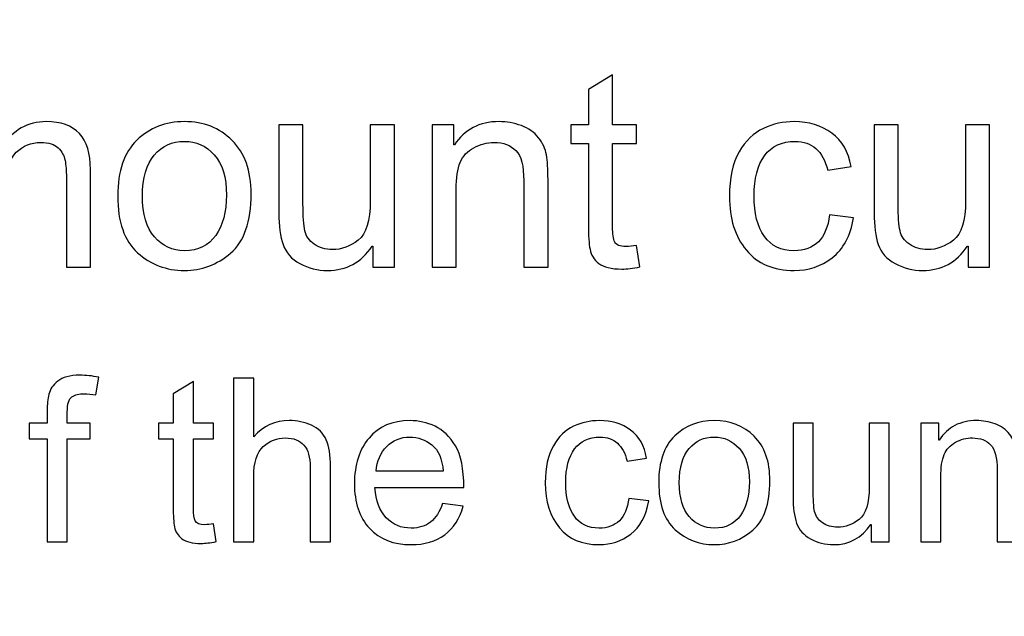
# Model space of a CAD drawing. Units: centimetres. Extents: x 1963 to 4312, y -1587 to -248.
# Drawn here: x 2786 to 2833, y -652 to -624 of the extents above; entities that cross this region are included whole.
import ezdxf

# ---------------------------------------------------------------- set-up
doc = ezdxf.new("R2010")
doc.units = ezdxf.units.CM
doc.header["$MEASUREMENT"] = 0
doc.layers.add('Layer 1', color=7, linetype='Continuous')
doc.dimstyles.get("Standard").update_dxf_attribs({"dimtxt": 17, "dimasz": 0.18, "dimexe": 0.18, "dimexo": 0.0625, "dimgap": 0.09, "dimtad": 0, "dimzin": 0, "dimdsep": 46, "dimtxsty": 'Standard', "dimcen": 0.09, "dimadec": 0, "dimazin": 0, "dimtfac": 1, "dimtofl": 0, "dimtmove": 0, "dimatfit": 3, "dimfxl": 1, "dimtolj": 1, "dimtzin": 0, "dimarcsym": 0})

# ---------------------------------------------------------------- blocks, each defined once
blk = doc.blocks.new('*D7')
at = {"color": 0, "lineweight": 0, "transparency": 16777216}
for p, q in [((2982.391, -563.21), (2982.391, -845.101)), ((2241.095, -592.819), (2241.095, -845.101)), ((2241.275, -839.755), (2521.257, -839.755)), ((2982.211, -839.755), (2679.103, -839.755))]:
    blk.add_line(p, q, dxfattribs=at)
at = {"color": 0, "transparency": 16777216}
for points in [[(2241.275, -839.725), (2241.275, -839.785), (2241.095, -839.755)], [(2982.211, -839.725), (2982.211, -839.785), (2982.391, -839.755)]]:
    blk.add_solid(points, dxfattribs=at)
at = {"layer": 'Defpoints', "color": 0, "transparency": 16777216}
for p in [(2982.391, -561.354), (2241.095, -590.963), (2982.391, -839.755)]:
    blk.add_point(p, dxfattribs=at)
at = {"color": 0, "lineweight": 0, "transparency": 16777216, "insert": (2600.18, -839.755), "char_height": 11, "attachment_point": 5}
blk.add_mtext('\\A1;741.30mm(29.1850")', dxfattribs=at)
blk = doc.blocks.new('*D11')
at = {"color": 0, "lineweight": 0, "transparency": 16777216}
for p, q in [((2806.488, -255.31), (2806.063, -319.003)), ((2806.668, -255.31), (2806.488, -255.31)), ((2797.988, -1530.179), (2797.988, -1524.833)), ((2795.315, -1527.506), (2800.661, -1527.506))]:
    blk.add_line(p, q, dxfattribs=at)
at = {"color": 0, "transparency": 16777216}
blk.add_solid([(2806.033, -319.003), (2806.093, -319.003), (2806.062, -319.183)], dxfattribs=at)
at = {"layer": 'Defpoints', "color": 0, "transparency": 16777216}
for p in [(2806.062, -319.183), (2797.988, -1527.506)]:
    blk.add_point(p, dxfattribs=at)
at = {"color": 0, "lineweight": 0, "transparency": 16777216, "insert": (2910.342, -255.31), "char_height": 11, "attachment_point": 5}
blk.add_mtext('\\A1;2-R1208.35mm(47.5728")', dxfattribs=at)
blk = doc.blocks.new('*D12')
at = {"color": 0, "lineweight": 0, "transparency": 16777216}
for p, q in [((2818.017, -279.901), (2817.286, -325.481)), ((2818.197, -279.901), (2818.017, -279.901)), ((2797.988, -1530.179), (2797.988, -1524.833)), ((2795.315, -1527.506), (2800.661, -1527.506))]:
    blk.add_line(p, q, dxfattribs=at)
at = {"color": 0, "transparency": 16777216}
blk.add_solid([(2817.256, -325.48), (2817.316, -325.481), (2817.283, -325.661)], dxfattribs=at)
at = {"layer": 'Defpoints', "color": 0, "transparency": 16777216}
for p in [(2817.283, -325.661), (2797.988, -1527.506)]:
    blk.add_point(p, dxfattribs=at)
at = {"color": 0, "lineweight": 0, "transparency": 16777216, "insert": (2920.037, -279.901), "char_height": 11, "attachment_point": 5}
blk.add_mtext('\\A1;2-R1202.00mm(47.3228")', dxfattribs=at)
blk = doc.blocks.new('*D13')
at = {"color": 0, "lineweight": 0, "transparency": 16777216}
for p, q in [((2830.008, -298.943), (2829.144, -332.082)), ((2830.188, -298.943), (2830.008, -298.943)), ((2797.988, -1530.179), (2797.988, -1524.833)), ((2795.315, -1527.506), (2800.661, -1527.506))]:
    blk.add_line(p, q, dxfattribs=at)
at = {"color": 0, "transparency": 16777216}
blk.add_solid([(2829.114, -332.081), (2829.174, -332.083), (2829.139, -332.262)], dxfattribs=at)
at = {"layer": 'Defpoints', "color": 0, "transparency": 16777216}
for p in [(2829.139, -332.262), (2797.988, -1527.506)]:
    blk.add_point(p, dxfattribs=at)
at = {"color": 0, "lineweight": 0, "transparency": 16777216, "insert": (2932.028, -298.943), "char_height": 11, "attachment_point": 5}
blk.add_mtext('\\A1;2-R1195.65mm(47.0728")', dxfattribs=at)
blk = doc.blocks.new('*D23')
at = {"color": 0, "lineweight": 0, "transparency": 16777216}
for p, q in [((2988.741, -563.196), (2988.741, -877.109)), ((2234.745, -592.819), (2234.745, -877.109)), ((2234.925, -871.763), (2513.733, -871.763)), ((2988.561, -871.763), (2677.08, -871.763))]:
    blk.add_line(p, q, dxfattribs=at)
at = {"color": 0, "transparency": 16777216}
for points in [[(2234.925, -871.733), (2234.925, -871.793), (2234.745, -871.763)], [(2988.561, -871.733), (2988.561, -871.793), (2988.741, -871.763)]]:
    blk.add_solid(points, dxfattribs=at)
at = {"layer": 'Defpoints', "color": 0, "transparency": 16777216}
for p in [(2988.741, -561.34), (2234.745, -590.963), (2988.741, -871.763)]:
    blk.add_point(p, dxfattribs=at)
at = {"color": 0, "lineweight": 0, "transparency": 16777216, "insert": (2595.406, -871.763), "char_height": 11, "attachment_point": 5}
blk.add_mtext('\\A1;754.00mm(29.6850")', dxfattribs=at)
blk = doc.blocks.new('*D24')
at = {"color": 0, "lineweight": 0, "transparency": 16777216}
for p, q in [((2995.091, -563.182), (2995.091, -901.07)), ((2228.395, -592.819), (2228.395, -901.07)), ((2228.575, -895.724), (2518.84, -895.724)), ((2994.911, -895.724), (2678.52, -895.724))]:
    blk.add_line(p, q, dxfattribs=at)
at = {"color": 0, "transparency": 16777216}
for points in [[(2228.575, -895.694), (2228.575, -895.754), (2228.395, -895.724)], [(2994.911, -895.694), (2994.911, -895.754), (2995.091, -895.724)]]:
    blk.add_solid(points, dxfattribs=at)
at = {"layer": 'Defpoints', "color": 0, "transparency": 16777216}
for p in [(2995.091, -561.326), (2228.395, -590.963), (2995.091, -895.724)]:
    blk.add_point(p, dxfattribs=at)
at = {"color": 0, "lineweight": 0, "transparency": 16777216, "insert": (2598.68, -895.724), "char_height": 11, "attachment_point": 5}
blk.add_mtext('\\A1;766.70mm(30.1850")', dxfattribs=at)
blk = doc.blocks.new('*D25')
at = {"color": 0, "lineweight": 0, "transparency": 16777216}
for p, q in [((2791.691, -325.533), (3233.029, -325.533)), ((3227.683, -325.713), (3227.683, -480.852)), ((3227.683, -797.503), (3227.683, -642.365)), ((2792.5, -797.683), (3233.029, -797.683))]:
    blk.add_line(p, q, dxfattribs=at)
at = {"color": 0, "transparency": 16777216}
for points in [[(3227.653, -325.713), (3227.713, -325.713), (3227.683, -325.533)], [(3227.653, -797.503), (3227.713, -797.503), (3227.683, -797.683)]]:
    blk.add_solid(points, dxfattribs=at)
at = {"layer": 'Defpoints', "color": 0, "transparency": 16777216}
for p in [(2789.835, -325.533), (3227.683, -325.533), (2790.644, -797.683)]:
    blk.add_point(p, dxfattribs=at)
at = {"color": 0, "lineweight": 0, "transparency": 16777216, "insert": (3227.683, -561.608), "char_height": 11, "attachment_point": 5, "rotation": 90}
blk.add_mtext('\\A1;472.15mm(18.5885")', dxfattribs=at)
blk = doc.blocks.new('*D26')
at = {"color": 0, "lineweight": 0, "transparency": 16777216}
for p, q in [((2791.607, -319.184), (3258.371, -319.184)), ((3253.025, -319.364), (3253.025, -479.935)), ((3253.025, -803.853), (3253.025, -643.282)), ((2792.496, -804.033), (3258.371, -804.033))]:
    blk.add_line(p, q, dxfattribs=at)
at = {"color": 0, "transparency": 16777216}
for points in [[(3252.995, -319.364), (3253.055, -319.364), (3253.025, -319.184)], [(3252.995, -803.853), (3253.055, -803.853), (3253.025, -804.033)]]:
    blk.add_solid(points, dxfattribs=at)
at = {"layer": 'Defpoints', "color": 0, "transparency": 16777216}
for p in [(2789.75, -319.184), (3253.025, -319.184), (2790.64, -804.033)]:
    blk.add_point(p, dxfattribs=at)
at = {"color": 0, "lineweight": 0, "transparency": 16777216, "insert": (3253.025, -561.609), "char_height": 11, "attachment_point": 5, "rotation": 90}
blk.add_mtext('\\A1;484.85mm(19.0885")', dxfattribs=at)
blk = doc.blocks.new('*D27')
at = {"color": 0, "lineweight": 0, "transparency": 16777216}
for p, q in [((2791.777, -331.883), (3207.686, -331.883)), ((3202.34, -332.063), (3202.34, -479.935)), ((3202.34, -791.153), (3202.34, -643.281)), ((2792.504, -791.333), (3207.686, -791.333))]:
    blk.add_line(p, q, dxfattribs=at)
at = {"color": 0, "transparency": 16777216}
for points in [[(3202.31, -332.063), (3202.37, -332.063), (3202.34, -331.883)], [(3202.31, -791.153), (3202.37, -791.153), (3202.34, -791.333)]]:
    blk.add_solid(points, dxfattribs=at)
at = {"layer": 'Defpoints', "color": 0, "transparency": 16777216}
for p in [(2789.921, -331.883), (2790.648, -791.333), (3202.34, -791.333)]:
    blk.add_point(p, dxfattribs=at)
at = {"color": 0, "lineweight": 0, "transparency": 16777216, "insert": (3202.34, -561.608), "char_height": 11, "attachment_point": 5, "rotation": 90}
blk.add_mtext('\\A1;459.45mm(18.0885")', dxfattribs=at)

msp = doc.modelspace()

# ---------------------------------------------------------------- linework, layer by layer
at = {"layer": 'Layer 1', "color": 0}
for points, knots in [([(2816.062, -635.498), (2815.722, -635.565), (2815.433, -635.601), (2815.2, -635.601), (2815.2, -635.601), (2814.696, -635.601), (2814.329, -635.511), (2814.1, -635.334), (2814.1, -635.334), (2813.868, -635.157), (2813.728, -634.933), (2813.678, -634.659), (2813.678, -634.659), (2813.626, -634.386), (2813.6, -634.009), (2813.6, -633.522), (2813.6, -633.522), (2813.6, -633.522), (2813.6, -629.614), (2813.6, -629.614), (2813.6, -629.614), (2813.6, -629.614), (2812.763, -629.614), (2812.763, -629.614), (2812.763, -629.614), (2812.763, -629.614), (2812.763, -628.726), (2812.763, -628.726), (2812.763, -628.726), (2812.763, -628.726), (2813.6, -628.726), (2813.6, -628.726), (2813.6, -628.726), (2813.6, -628.726), (2813.6, -627.036), (2813.6, -627.036), (2813.6, -627.036), (2813.6, -627.036), (2814.752, -626.34), (2814.752, -626.34), (2814.752, -626.34), (2814.752, -626.34), (2814.752, -628.726), (2814.752, -628.726), (2814.752, -628.726), (2814.752, -628.726), (2815.903, -628.726), (2815.903, -628.726), (2815.903, -628.726), (2815.903, -628.726), (2815.903, -629.614), (2815.903, -629.614), (2815.903, -629.614), (2815.903, -629.614), (2814.752, -629.614), (2814.752, -629.614), (2814.752, -629.614), (2814.752, -629.614), (2814.752, -633.586), (2814.752, -633.586), (2814.752, -633.586), (2814.752, -633.926), (2814.787, -634.168), (2814.857, -634.312), (2814.857, -634.312), (2814.927, -634.454), (2815.106, -634.526), (2815.392, -634.526), (2815.392, -634.526), (2815.558, -634.526), (2815.728, -634.509), (2815.903, -634.474), (2815.903, -634.474), (2815.903, -634.474), (2816.062, -635.498), (2816.062, -635.498)], [0, 0, 0, 0, 0.05, 0.05, 0.05, 0.05, 0.1, 0.1, 0.1, 0.1, 0.15, 0.15, 0.15, 0.15, 0.2, 0.2, 0.2, 0.2, 0.25, 0.25, 0.25, 0.25, 0.3, 0.3, 0.3, 0.3, 0.35, 0.35, 0.35, 0.35, 0.4, 0.4, 0.4, 0.4, 0.45, 0.45, 0.45, 0.45, 0.5, 0.5, 0.5, 0.5, 0.55, 0.55, 0.55, 0.55, 0.6, 0.6, 0.6, 0.6, 0.65, 0.65, 0.65, 0.65, 0.7, 0.7, 0.7, 0.7, 0.75, 0.75, 0.75, 0.75, 0.8, 0.8, 0.8, 0.8, 0.85, 0.85, 0.85, 0.85, 0.9, 0.9, 0.9, 0.9, 1, 1, 1, 1]), ([(2789.846, -635.511), (2789.846, -635.511), (2788.696, -635.511), (2788.696, -635.511), (2788.696, -635.511), (2788.696, -635.511), (2788.696, -631.225), (2788.696, -631.225), (2788.696, -631.225), (2788.696, -630.911), (2788.674, -630.64), (2788.633, -630.418), (2788.633, -630.418), (2788.589, -630.193), (2788.48, -629.994), (2788.303, -629.822), (2788.303, -629.822), (2788.126, -629.649), (2787.849, -629.562), (2787.473, -629.562), (2787.473, -629.562), (2787.021, -629.562), (2786.633, -629.722), (2786.303, -630.035), (2786.303, -630.035), (2785.976, -630.352), (2785.812, -630.863), (2785.812, -631.571), (2785.812, -631.571), (2785.812, -631.571), (2785.812, -635.511), (2785.812, -635.511), (2785.812, -635.511), (2785.812, -635.511), (2784.659, -635.511), (2784.659, -635.511), (2784.659, -635.511), (2784.659, -635.511), (2784.659, -631.097), (2784.659, -631.097), (2784.659, -631.097), (2784.659, -630.509), (2784.556, -630.106), (2784.349, -629.89), (2784.349, -629.89), (2784.142, -629.671), (2783.849, -629.562), (2783.47, -629.562), (2783.47, -629.562), (2782.976, -629.562), (2782.57, -629.732), (2782.252, -630.075), (2782.252, -630.075), (2781.935, -630.416), (2781.776, -631.053), (2781.776, -631.987), (2781.776, -631.987), (2781.776, -631.987), (2781.776, -635.511), (2781.776, -635.511), (2781.776, -635.511), (2781.776, -635.511), (2780.625, -635.511), (2780.625, -635.511), (2780.625, -635.511), (2780.625, -635.511), (2780.625, -628.726), (2780.625, -628.726), (2780.625, -628.726), (2780.625, -628.726), (2781.66, -628.726), (2781.66, -628.726), (2781.66, -628.726), (2781.66, -628.726), (2781.66, -629.671), (2781.66, -629.671), (2781.66, -629.671), (2781.66, -629.671), (2781.686, -629.671), (2781.686, -629.671), (2781.686, -629.671), (2782.147, -628.938), (2782.823, -628.571), (2783.714, -628.571), (2783.714, -628.571), (2784.212, -628.571), (2784.622, -628.671), (2784.945, -628.87), (2784.945, -628.87), (2785.266, -629.067), (2785.5, -629.365), (2785.646, -629.761), (2785.646, -629.761), (2786.148, -628.968), (2786.845, -628.571), (2787.735, -628.571), (2787.735, -628.571), (2788.441, -628.571), (2788.967, -628.761), (2789.32, -629.141), (2789.32, -629.141), (2789.672, -629.52), (2789.846, -630.09), (2789.846, -630.848), (2789.846, -630.848), (2789.846, -630.848), (2789.846, -635.511), (2789.846, -635.511)], [0, 0, 0, 0, 0.035714, 0.035714, 0.035714, 0.035714, 0.071429, 0.071429, 0.071429, 0.071429, 0.107143, 0.107143, 0.107143, 0.107143, 0.142857, 0.142857, 0.142857, 0.142857, 0.178571, 0.178571, 0.178571, 0.178571, 0.214286, 0.214286, 0.214286, 0.214286, 0.25, 0.25, 0.25, 0.25, 0.285714, 0.285714, 0.285714, 0.285714, 0.321429, 0.321429, 0.321429, 0.321429, 0.357143, 0.357143, 0.357143, 0.357143, 0.392857, 0.392857, 0.392857, 0.392857, 0.428571, 0.428571, 0.428571, 0.428571, 0.464286, 0.464286, 0.464286, 0.464286, 0.5, 0.5, 0.5, 0.5, 0.535714, 0.535714, 0.535714, 0.535714, 0.571429, 0.571429, 0.571429, 0.571429, 0.607143, 0.607143, 0.607143, 0.607143, 0.642857, 0.642857, 0.642857, 0.642857, 0.678571, 0.678571, 0.678571, 0.678571, 0.714286, 0.714286, 0.714286, 0.714286, 0.75, 0.75, 0.75, 0.75, 0.785714, 0.785714, 0.785714, 0.785714, 0.821429, 0.821429, 0.821429, 0.821429, 0.857143, 0.857143, 0.857143, 0.857143, 0.892857, 0.892857, 0.892857, 0.892857, 0.928571, 0.928571, 0.928571, 0.928571, 1, 1, 1, 1]), ([(2794.324, -628.571), (2795.241, -628.571), (2796.001, -628.87), (2796.603, -629.466), (2796.603, -629.466), (2797.208, -630.064), (2797.509, -630.913), (2797.509, -632.011), (2797.509, -632.011), (2797.509, -633.347), (2797.184, -634.291), (2796.531, -634.843), (2796.531, -634.843), (2795.878, -635.395), (2795.143, -635.67), (2794.324, -635.67), (2794.324, -635.67), (2793.466, -635.67), (2792.724, -635.386), (2792.093, -634.821), (2792.093, -634.821), (2791.46, -634.254), (2791.145, -633.354), (2791.145, -632.121), (2791.145, -632.121), (2791.145, -630.927), (2791.451, -630.038), (2792.06, -629.451), (2792.06, -629.451), (2792.669, -628.865), (2793.424, -628.571), (2794.324, -628.571)], [0, 0, 0, 0, 0.111111, 0.111111, 0.111111, 0.111111, 0.222222, 0.222222, 0.222222, 0.222222, 0.333333, 0.333333, 0.333333, 0.333333, 0.444444, 0.444444, 0.444444, 0.444444, 0.555556, 0.555556, 0.555556, 0.555556, 0.666667, 0.666667, 0.666667, 0.666667, 0.777778, 0.777778, 0.777778, 0.777778, 1, 1, 1, 1]), ([(2804.346, -635.511), (2804.346, -635.511), (2803.316, -635.511), (2803.316, -635.511), (2803.316, -635.511), (2803.316, -635.511), (2803.316, -634.513), (2803.316, -634.513), (2803.316, -634.513), (2803.316, -634.513), (2803.285, -634.513), (2803.285, -634.513), (2803.285, -634.513), (2802.764, -635.284), (2802.054, -635.67), (2801.154, -635.67), (2801.154, -635.67), (2800.681, -635.67), (2800.244, -635.561), (2799.84, -635.341), (2799.84, -635.341), (2799.437, -635.122), (2799.168, -634.819), (2799.035, -634.433), (2799.035, -634.433), (2798.9, -634.048), (2798.834, -633.548), (2798.834, -632.933), (2798.834, -632.933), (2798.834, -632.933), (2798.834, -628.726), (2798.834, -628.726), (2798.834, -628.726), (2798.834, -628.726), (2799.984, -628.726), (2799.984, -628.726), (2799.984, -628.726), (2799.984, -628.726), (2799.984, -632.485), (2799.984, -632.485), (2799.984, -632.485), (2799.984, -633.088), (2800.013, -633.518), (2800.07, -633.778), (2800.07, -633.778), (2800.128, -634.037), (2800.279, -634.251), (2800.521, -634.42), (2800.521, -634.42), (2800.764, -634.59), (2801.054, -634.673), (2801.39, -634.673), (2801.39, -634.673), (2801.827, -634.673), (2802.235, -634.522), (2802.619, -634.223), (2802.619, -634.223), (2803.004, -633.922), (2803.196, -633.297), (2803.196, -632.352), (2803.196, -632.352), (2803.196, -632.352), (2803.196, -628.726), (2803.196, -628.726), (2803.196, -628.726), (2803.196, -628.726), (2804.346, -628.726), (2804.346, -628.726), (2804.346, -628.726), (2804.346, -628.726), (2804.346, -635.511), (2804.346, -635.511)], [0, 0, 0, 0, 0.052632, 0.052632, 0.052632, 0.052632, 0.105263, 0.105263, 0.105263, 0.105263, 0.157895, 0.157895, 0.157895, 0.157895, 0.210526, 0.210526, 0.210526, 0.210526, 0.263158, 0.263158, 0.263158, 0.263158, 0.315789, 0.315789, 0.315789, 0.315789, 0.368421, 0.368421, 0.368421, 0.368421, 0.421053, 0.421053, 0.421053, 0.421053, 0.473684, 0.473684, 0.473684, 0.473684, 0.526316, 0.526316, 0.526316, 0.526316, 0.578947, 0.578947, 0.578947, 0.578947, 0.631579, 0.631579, 0.631579, 0.631579, 0.684211, 0.684211, 0.684211, 0.684211, 0.736842, 0.736842, 0.736842, 0.736842, 0.789474, 0.789474, 0.789474, 0.789474, 0.842105, 0.842105, 0.842105, 0.842105, 0.894737, 0.894737, 0.894737, 0.894737, 1, 1, 1, 1]), ([(2811.674, -635.511), (2811.674, -635.511), (2810.517, -635.511), (2810.517, -635.511), (2810.517, -635.511), (2810.517, -635.511), (2810.517, -631.385), (2810.517, -631.385), (2810.517, -631.385), (2810.517, -630.69), (2810.393, -630.212), (2810.144, -629.953), (2810.144, -629.953), (2809.895, -629.693), (2809.548, -629.562), (2809.105, -629.562), (2809.105, -629.562), (2808.762, -629.562), (2808.441, -629.645), (2808.136, -629.813), (2808.136, -629.813), (2807.83, -629.979), (2807.614, -630.212), (2807.485, -630.516), (2807.485, -630.516), (2807.359, -630.819), (2807.295, -631.247), (2807.295, -631.802), (2807.295, -631.802), (2807.295, -631.802), (2807.295, -635.511), (2807.295, -635.511), (2807.295, -635.511), (2807.295, -635.511), (2806.142, -635.511), (2806.142, -635.511), (2806.142, -635.511), (2806.142, -635.511), (2806.142, -628.726), (2806.142, -628.726), (2806.142, -628.726), (2806.142, -628.726), (2807.179, -628.726), (2807.179, -628.726), (2807.179, -628.726), (2807.179, -628.726), (2807.179, -629.684), (2807.179, -629.684), (2807.179, -629.684), (2807.179, -629.684), (2807.206, -629.684), (2807.206, -629.684), (2807.206, -629.684), (2807.448, -629.313), (2807.747, -629.036), (2808.103, -628.85), (2808.103, -628.85), (2808.459, -628.665), (2808.872, -628.571), (2809.341, -628.571), (2809.341, -628.571), (2809.699, -628.571), (2810.053, -628.636), (2810.402, -628.763), (2810.402, -628.763), (2810.753, -628.892), (2811.026, -629.084), (2811.225, -629.339), (2811.225, -629.339), (2811.424, -629.595), (2811.548, -629.867), (2811.598, -630.158), (2811.598, -630.158), (2811.65, -630.448), (2811.674, -630.839), (2811.674, -631.335), (2811.674, -631.335), (2811.674, -631.335), (2811.674, -635.511), (2811.674, -635.511)], [0, 0, 0, 0, 0.047619, 0.047619, 0.047619, 0.047619, 0.095238, 0.095238, 0.095238, 0.095238, 0.142857, 0.142857, 0.142857, 0.142857, 0.190476, 0.190476, 0.190476, 0.190476, 0.238095, 0.238095, 0.238095, 0.238095, 0.285714, 0.285714, 0.285714, 0.285714, 0.333333, 0.333333, 0.333333, 0.333333, 0.380952, 0.380952, 0.380952, 0.380952, 0.428571, 0.428571, 0.428571, 0.428571, 0.47619, 0.47619, 0.47619, 0.47619, 0.52381, 0.52381, 0.52381, 0.52381, 0.571429, 0.571429, 0.571429, 0.571429, 0.619048, 0.619048, 0.619048, 0.619048, 0.666667, 0.666667, 0.666667, 0.666667, 0.714286, 0.714286, 0.714286, 0.714286, 0.761905, 0.761905, 0.761905, 0.761905, 0.809524, 0.809524, 0.809524, 0.809524, 0.857143, 0.857143, 0.857143, 0.857143, 0.904762, 0.904762, 0.904762, 0.904762, 1, 1, 1, 1]), ([(2826.251, -633.164), (2826.102, -634.028), (2825.762, -634.664), (2825.229, -635.065), (2825.229, -635.065), (2824.694, -635.469), (2824.092, -635.67), (2823.417, -635.67), (2823.417, -635.67), (2822.433, -635.67), (2821.673, -635.347), (2821.136, -634.701), (2821.136, -634.701), (2820.597, -634.055), (2820.328, -633.199), (2820.328, -632.134), (2820.328, -632.134), (2820.328, -631.252), (2820.483, -630.544), (2820.793, -630.014), (2820.793, -630.014), (2821.101, -629.483), (2821.49, -629.11), (2821.955, -628.894), (2821.955, -628.894), (2822.417, -628.68), (2822.906, -628.571), (2823.417, -628.571), (2823.417, -628.571), (2824.118, -628.571), (2824.716, -628.752), (2825.212, -629.114), (2825.212, -629.114), (2825.71, -629.477), (2826.015, -630.009), (2826.131, -630.714), (2826.131, -630.714), (2826.131, -630.714), (2825.018, -630.887), (2825.018, -630.887), (2825.018, -630.887), (2824.902, -630.431), (2824.716, -630.088), (2824.459, -629.856), (2824.459, -629.856), (2824.199, -629.627), (2823.869, -629.512), (2823.47, -629.512), (2823.47, -629.512), (2822.826, -629.512), (2822.337, -629.739), (2822.005, -630.195), (2822.005, -630.195), (2821.673, -630.651), (2821.505, -631.289), (2821.505, -632.108), (2821.505, -632.108), (2821.505, -632.944), (2821.669, -633.59), (2821.996, -634.044), (2821.996, -634.044), (2822.322, -634.498), (2822.791, -634.725), (2823.406, -634.725), (2823.406, -634.725), (2823.9, -634.725), (2824.289, -634.583), (2824.572, -634.299), (2824.572, -634.299), (2824.856, -634.015), (2825.035, -633.59), (2825.107, -633.022), (2825.107, -633.022), (2825.107, -633.022), (2826.251, -633.164), (2826.251, -633.164)], [0, 0, 0, 0, 0.05, 0.05, 0.05, 0.05, 0.1, 0.1, 0.1, 0.1, 0.15, 0.15, 0.15, 0.15, 0.2, 0.2, 0.2, 0.2, 0.25, 0.25, 0.25, 0.25, 0.3, 0.3, 0.3, 0.3, 0.35, 0.35, 0.35, 0.35, 0.4, 0.4, 0.4, 0.4, 0.45, 0.45, 0.45, 0.45, 0.5, 0.5, 0.5, 0.5, 0.55, 0.55, 0.55, 0.55, 0.6, 0.6, 0.6, 0.6, 0.65, 0.65, 0.65, 0.65, 0.7, 0.7, 0.7, 0.7, 0.75, 0.75, 0.75, 0.75, 0.8, 0.8, 0.8, 0.8, 0.85, 0.85, 0.85, 0.85, 0.9, 0.9, 0.9, 0.9, 1, 1, 1, 1]), ([(2832.743, -635.511), (2832.743, -635.511), (2831.713, -635.511), (2831.713, -635.511), (2831.713, -635.511), (2831.713, -635.511), (2831.713, -634.513), (2831.713, -634.513), (2831.713, -634.513), (2831.713, -634.513), (2831.683, -634.513), (2831.683, -634.513), (2831.683, -634.513), (2831.161, -635.284), (2830.451, -635.67), (2829.552, -635.67), (2829.552, -635.67), (2829.078, -635.67), (2828.642, -635.561), (2828.238, -635.341), (2828.238, -635.341), (2827.834, -635.122), (2827.565, -634.819), (2827.432, -634.433), (2827.432, -634.433), (2827.297, -634.048), (2827.231, -633.548), (2827.231, -632.933), (2827.231, -632.933), (2827.231, -632.933), (2827.231, -628.726), (2827.231, -628.726), (2827.231, -628.726), (2827.231, -628.726), (2828.382, -628.726), (2828.382, -628.726), (2828.382, -628.726), (2828.382, -628.726), (2828.382, -632.485), (2828.382, -632.485), (2828.382, -632.485), (2828.382, -633.088), (2828.41, -633.518), (2828.467, -633.778), (2828.467, -633.778), (2828.526, -634.037), (2828.677, -634.251), (2828.919, -634.42), (2828.919, -634.42), (2829.161, -634.59), (2829.451, -634.673), (2829.787, -634.673), (2829.787, -634.673), (2830.224, -634.673), (2830.632, -634.522), (2831.017, -634.223), (2831.017, -634.223), (2831.401, -633.922), (2831.593, -633.297), (2831.593, -632.352), (2831.593, -632.352), (2831.593, -632.352), (2831.593, -628.726), (2831.593, -628.726), (2831.593, -628.726), (2831.593, -628.726), (2832.743, -628.726), (2832.743, -628.726), (2832.743, -628.726), (2832.743, -628.726), (2832.743, -635.511), (2832.743, -635.511)], [0, 0, 0, 0, 0.052632, 0.052632, 0.052632, 0.052632, 0.105263, 0.105263, 0.105263, 0.105263, 0.157895, 0.157895, 0.157895, 0.157895, 0.210526, 0.210526, 0.210526, 0.210526, 0.263158, 0.263158, 0.263158, 0.263158, 0.315789, 0.315789, 0.315789, 0.315789, 0.368421, 0.368421, 0.368421, 0.368421, 0.421053, 0.421053, 0.421053, 0.421053, 0.473684, 0.473684, 0.473684, 0.473684, 0.526316, 0.526316, 0.526316, 0.526316, 0.578947, 0.578947, 0.578947, 0.578947, 0.631579, 0.631579, 0.631579, 0.631579, 0.684211, 0.684211, 0.684211, 0.684211, 0.736842, 0.736842, 0.736842, 0.736842, 0.789474, 0.789474, 0.789474, 0.789474, 0.842105, 0.842105, 0.842105, 0.842105, 0.894737, 0.894737, 0.894737, 0.894737, 1, 1, 1, 1]), ([(2794.324, -634.725), (2794.981, -634.725), (2795.479, -634.48), (2795.822, -633.996), (2795.822, -633.996), (2796.162, -633.509), (2796.332, -632.869), (2796.332, -632.077), (2796.332, -632.077), (2796.332, -631.227), (2796.14, -630.588), (2795.754, -630.158), (2795.754, -630.158), (2795.367, -629.728), (2794.891, -629.512), (2794.324, -629.512), (2794.324, -629.512), (2793.739, -629.512), (2793.26, -629.73), (2792.885, -630.167), (2792.885, -630.167), (2792.51, -630.603), (2792.322, -631.256), (2792.322, -632.121), (2792.322, -632.121), (2792.322, -632.983), (2792.512, -633.631), (2792.894, -634.068), (2792.894, -634.068), (2793.276, -634.507), (2793.752, -634.725), (2794.324, -634.725)], [0, 0, 0, 0, 0.111111, 0.111111, 0.111111, 0.111111, 0.222222, 0.222222, 0.222222, 0.222222, 0.333333, 0.333333, 0.333333, 0.333333, 0.444444, 0.444444, 0.444444, 0.444444, 0.555556, 0.555556, 0.555556, 0.555556, 0.666667, 0.666667, 0.666667, 0.666667, 0.777778, 0.777778, 0.777778, 0.777778, 1, 1, 1, 1]), ([(2790.237, -640.759), (2790.237, -640.759), (2790.094, -641.6), (2790.094, -641.6), (2790.094, -641.6), (2789.903, -641.565), (2789.714, -641.547), (2789.53, -641.547), (2789.53, -641.547), (2789.299, -641.547), (2789.11, -641.596), (2788.962, -641.694), (2788.962, -641.694), (2788.815, -641.791), (2788.74, -642.034), (2788.74, -642.422), (2788.74, -642.422), (2788.74, -642.422), (2788.74, -642.955), (2788.74, -642.955), (2788.74, -642.955), (2788.74, -642.955), (2789.834, -642.955), (2789.834, -642.955), (2789.834, -642.955), (2789.834, -642.955), (2789.834, -643.695), (2789.834, -643.695), (2789.834, -643.695), (2789.834, -643.695), (2788.74, -643.695), (2788.74, -643.695), (2788.74, -643.695), (2788.74, -643.695), (2788.74, -648.609), (2788.74, -648.609), (2788.74, -648.609), (2788.74, -648.609), (2787.782, -648.609), (2787.782, -648.609), (2787.782, -648.609), (2787.782, -648.609), (2787.782, -643.695), (2787.782, -643.695), (2787.782, -643.695), (2787.782, -643.695), (2786.928, -643.695), (2786.928, -643.695), (2786.928, -643.695), (2786.928, -643.695), (2786.928, -642.955), (2786.928, -642.955), (2786.928, -642.955), (2786.928, -642.955), (2787.782, -642.955), (2787.782, -642.955), (2787.782, -642.955), (2787.782, -642.955), (2787.782, -642.342), (2787.782, -642.342), (2787.782, -642.342), (2787.782, -642.056), (2787.807, -641.8), (2787.862, -641.569), (2787.862, -641.569), (2787.915, -641.338), (2788.057, -641.129), (2788.286, -640.943), (2788.286, -640.943), (2788.513, -640.756), (2788.866, -640.663), (2789.343, -640.663), (2789.343, -640.663), (2789.627, -640.663), (2789.925, -640.694), (2790.237, -640.759)], [0, 0, 0, 0, 0.05, 0.05, 0.05, 0.05, 0.1, 0.1, 0.1, 0.1, 0.15, 0.15, 0.15, 0.15, 0.2, 0.2, 0.2, 0.2, 0.25, 0.25, 0.25, 0.25, 0.3, 0.3, 0.3, 0.3, 0.35, 0.35, 0.35, 0.35, 0.4, 0.4, 0.4, 0.4, 0.45, 0.45, 0.45, 0.45, 0.5, 0.5, 0.5, 0.5, 0.55, 0.55, 0.55, 0.55, 0.6, 0.6, 0.6, 0.6, 0.65, 0.65, 0.65, 0.65, 0.7, 0.7, 0.7, 0.7, 0.75, 0.75, 0.75, 0.75, 0.8, 0.8, 0.8, 0.8, 0.85, 0.85, 0.85, 0.85, 0.9, 0.9, 0.9, 0.9, 1, 1, 1, 1]), ([(2795.844, -648.598), (2795.561, -648.655), (2795.321, -648.684), (2795.126, -648.684), (2795.126, -648.684), (2794.706, -648.684), (2794.4, -648.609), (2794.209, -648.462), (2794.209, -648.462), (2794.017, -648.314), (2793.9, -648.127), (2793.858, -647.9), (2793.858, -647.9), (2793.814, -647.672), (2793.793, -647.358), (2793.793, -646.952), (2793.793, -646.952), (2793.793, -646.952), (2793.793, -643.695), (2793.793, -643.695), (2793.793, -643.695), (2793.793, -643.695), (2793.096, -643.695), (2793.096, -643.695), (2793.096, -643.695), (2793.096, -643.695), (2793.096, -642.955), (2793.096, -642.955), (2793.096, -642.955), (2793.096, -642.955), (2793.793, -642.955), (2793.793, -642.955), (2793.793, -642.955), (2793.793, -642.955), (2793.793, -641.547), (2793.793, -641.547), (2793.793, -641.547), (2793.793, -641.547), (2794.753, -640.967), (2794.753, -640.967), (2794.753, -640.967), (2794.753, -640.967), (2794.753, -642.955), (2794.753, -642.955), (2794.753, -642.955), (2794.753, -642.955), (2795.712, -642.955), (2795.712, -642.955), (2795.712, -642.955), (2795.712, -642.955), (2795.712, -643.695), (2795.712, -643.695), (2795.712, -643.695), (2795.712, -643.695), (2794.753, -643.695), (2794.753, -643.695), (2794.753, -643.695), (2794.753, -643.695), (2794.753, -647.004), (2794.753, -647.004), (2794.753, -647.004), (2794.753, -647.288), (2794.782, -647.49), (2794.841, -647.61), (2794.841, -647.61), (2794.899, -647.729), (2795.048, -647.789), (2795.286, -647.789), (2795.286, -647.789), (2795.425, -647.789), (2795.567, -647.774), (2795.712, -647.745), (2795.712, -647.745), (2795.712, -647.745), (2795.844, -648.598), (2795.844, -648.598)], [0, 0, 0, 0, 0.05, 0.05, 0.05, 0.05, 0.1, 0.1, 0.1, 0.1, 0.15, 0.15, 0.15, 0.15, 0.2, 0.2, 0.2, 0.2, 0.25, 0.25, 0.25, 0.25, 0.3, 0.3, 0.3, 0.3, 0.35, 0.35, 0.35, 0.35, 0.4, 0.4, 0.4, 0.4, 0.45, 0.45, 0.45, 0.45, 0.5, 0.5, 0.5, 0.5, 0.55, 0.55, 0.55, 0.55, 0.6, 0.6, 0.6, 0.6, 0.65, 0.65, 0.65, 0.65, 0.7, 0.7, 0.7, 0.7, 0.75, 0.75, 0.75, 0.75, 0.8, 0.8, 0.8, 0.8, 0.85, 0.85, 0.85, 0.85, 0.9, 0.9, 0.9, 0.9, 1, 1, 1, 1]), ([(2801.292, -648.609), (2801.292, -648.609), (2800.328, -648.609), (2800.328, -648.609), (2800.328, -648.609), (2800.328, -648.609), (2800.328, -645.038), (2800.328, -645.038), (2800.328, -645.038), (2800.328, -644.576), (2800.228, -644.231), (2800.029, -643.999), (2800.029, -643.999), (2799.831, -643.768), (2799.534, -643.652), (2799.14, -643.652), (2799.14, -643.652), (2798.748, -643.652), (2798.399, -643.788), (2798.092, -644.059), (2798.092, -644.059), (2797.784, -644.332), (2797.632, -644.818), (2797.632, -645.518), (2797.632, -645.518), (2797.632, -645.518), (2797.632, -648.609), (2797.632, -648.609), (2797.632, -648.609), (2797.632, -648.609), (2796.671, -648.609), (2796.671, -648.609), (2796.671, -648.609), (2796.671, -648.609), (2796.671, -640.796), (2796.671, -640.796), (2796.671, -640.796), (2796.671, -640.796), (2797.632, -640.796), (2797.632, -640.796), (2797.632, -640.796), (2797.632, -640.796), (2797.632, -643.599), (2797.632, -643.599), (2797.632, -643.599), (2798.086, -643.084), (2798.654, -642.826), (2799.336, -642.826), (2799.336, -642.826), (2799.701, -642.826), (2800.053, -642.901), (2800.386, -643.05), (2800.386, -643.05), (2800.72, -643.199), (2800.955, -643.428), (2801.09, -643.737), (2801.09, -643.737), (2801.224, -644.047), (2801.292, -644.476), (2801.292, -645.027), (2801.292, -645.027), (2801.292, -645.027), (2801.292, -648.609), (2801.292, -648.609)], [0, 0, 0, 0, 0.058824, 0.058824, 0.058824, 0.058824, 0.117647, 0.117647, 0.117647, 0.117647, 0.176471, 0.176471, 0.176471, 0.176471, 0.235294, 0.235294, 0.235294, 0.235294, 0.294118, 0.294118, 0.294118, 0.294118, 0.352941, 0.352941, 0.352941, 0.352941, 0.411765, 0.411765, 0.411765, 0.411765, 0.470588, 0.470588, 0.470588, 0.470588, 0.529412, 0.529412, 0.529412, 0.529412, 0.588235, 0.588235, 0.588235, 0.588235, 0.647059, 0.647059, 0.647059, 0.647059, 0.705882, 0.705882, 0.705882, 0.705882, 0.764706, 0.764706, 0.764706, 0.764706, 0.823529, 0.823529, 0.823529, 0.823529, 0.882353, 0.882353, 0.882353, 0.882353, 1, 1, 1, 1]), ([(2807.657, -646.024), (2807.657, -646.024), (2803.418, -646.024), (2803.418, -646.024), (2803.418, -646.024), (2803.458, -646.65), (2803.636, -647.128), (2803.955, -647.458), (2803.955, -647.458), (2804.273, -647.789), (2804.67, -647.954), (2805.146, -647.954), (2805.146, -647.954), (2805.512, -647.954), (2805.819, -647.856), (2806.068, -647.663), (2806.068, -647.663), (2806.316, -647.471), (2806.507, -647.177), (2806.638, -646.786), (2806.638, -646.786), (2806.638, -646.786), (2807.624, -646.908), (2807.624, -646.908), (2807.624, -646.908), (2807.464, -647.499), (2807.171, -647.953), (2806.746, -648.267), (2806.746, -648.267), (2806.318, -648.584), (2805.785, -648.742), (2805.146, -648.742), (2805.146, -648.742), (2804.297, -648.742), (2803.633, -648.482), (2803.154, -647.961), (2803.154, -647.961), (2802.678, -647.441), (2802.438, -646.73), (2802.438, -645.828), (2802.438, -645.828), (2802.438, -644.935), (2802.671, -644.212), (2803.134, -643.657), (2803.134, -643.657), (2803.598, -643.105), (2804.249, -642.826), (2805.092, -642.826), (2805.092, -642.826), (2805.505, -642.826), (2805.901, -642.917), (2806.283, -643.099), (2806.283, -643.099), (2806.665, -643.279), (2806.989, -643.588), (2807.257, -644.023), (2807.257, -644.023), (2807.522, -644.458), (2807.657, -645.125), (2807.657, -646.024)], [0, 0, 0, 0, 0.0625, 0.0625, 0.0625, 0.0625, 0.125, 0.125, 0.125, 0.125, 0.1875, 0.1875, 0.1875, 0.1875, 0.25, 0.25, 0.25, 0.25, 0.3125, 0.3125, 0.3125, 0.3125, 0.375, 0.375, 0.375, 0.375, 0.4375, 0.4375, 0.4375, 0.4375, 0.5, 0.5, 0.5, 0.5, 0.5625, 0.5625, 0.5625, 0.5625, 0.625, 0.625, 0.625, 0.625, 0.6875, 0.6875, 0.6875, 0.6875, 0.75, 0.75, 0.75, 0.75, 0.8125, 0.8125, 0.8125, 0.8125, 0.875, 0.875, 0.875, 0.875, 1, 1, 1, 1]), ([(2816.476, -646.654), (2816.353, -647.374), (2816.069, -647.903), (2815.625, -648.238), (2815.625, -648.238), (2815.179, -648.574), (2814.677, -648.742), (2814.115, -648.742), (2814.115, -648.742), (2813.294, -648.742), (2812.662, -648.473), (2812.214, -647.934), (2812.214, -647.934), (2811.765, -647.396), (2811.541, -646.683), (2811.541, -645.795), (2811.541, -645.795), (2811.541, -645.06), (2811.67, -644.471), (2811.928, -644.028), (2811.928, -644.028), (2812.185, -643.587), (2812.509, -643.275), (2812.896, -643.095), (2812.896, -643.095), (2813.282, -642.917), (2813.689, -642.826), (2814.115, -642.826), (2814.115, -642.826), (2814.699, -642.826), (2815.197, -642.977), (2815.61, -643.279), (2815.61, -643.279), (2816.025, -643.581), (2816.28, -644.025), (2816.376, -644.612), (2816.376, -644.612), (2816.376, -644.612), (2815.449, -644.756), (2815.449, -644.756), (2815.449, -644.756), (2815.352, -644.376), (2815.197, -644.09), (2814.983, -643.898), (2814.983, -643.898), (2814.766, -643.706), (2814.492, -643.61), (2814.159, -643.61), (2814.159, -643.61), (2813.622, -643.61), (2813.214, -643.799), (2812.938, -644.179), (2812.938, -644.179), (2812.662, -644.56), (2812.521, -645.091), (2812.521, -645.773), (2812.521, -645.773), (2812.521, -646.47), (2812.658, -647.008), (2812.93, -647.387), (2812.93, -647.387), (2813.202, -647.765), (2813.593, -647.954), (2814.106, -647.954), (2814.106, -647.954), (2814.517, -647.954), (2814.841, -647.836), (2815.078, -647.6), (2815.078, -647.6), (2815.314, -647.363), (2815.463, -647.008), (2815.523, -646.536), (2815.523, -646.536), (2815.523, -646.536), (2816.476, -646.654), (2816.476, -646.654)], [0, 0, 0, 0, 0.05, 0.05, 0.05, 0.05, 0.1, 0.1, 0.1, 0.1, 0.15, 0.15, 0.15, 0.15, 0.2, 0.2, 0.2, 0.2, 0.25, 0.25, 0.25, 0.25, 0.3, 0.3, 0.3, 0.3, 0.35, 0.35, 0.35, 0.35, 0.4, 0.4, 0.4, 0.4, 0.45, 0.45, 0.45, 0.45, 0.5, 0.5, 0.5, 0.5, 0.55, 0.55, 0.55, 0.55, 0.6, 0.6, 0.6, 0.6, 0.65, 0.65, 0.65, 0.65, 0.7, 0.7, 0.7, 0.7, 0.75, 0.75, 0.75, 0.75, 0.8, 0.8, 0.8, 0.8, 0.85, 0.85, 0.85, 0.85, 0.9, 0.9, 0.9, 0.9, 1, 1, 1, 1]), ([(2819.606, -642.826), (2820.37, -642.826), (2821.003, -643.075), (2821.505, -643.572), (2821.505, -643.572), (2822.009, -644.07), (2822.26, -644.778), (2822.26, -645.693), (2822.26, -645.693), (2822.26, -646.806), (2821.989, -647.593), (2821.445, -648.053), (2821.445, -648.053), (2820.901, -648.513), (2820.288, -648.742), (2819.606, -648.742), (2819.606, -648.742), (2818.891, -648.742), (2818.272, -648.505), (2817.746, -648.034), (2817.746, -648.034), (2817.219, -647.562), (2816.957, -646.812), (2816.957, -645.784), (2816.957, -645.784), (2816.957, -644.789), (2817.212, -644.048), (2817.719, -643.559), (2817.719, -643.559), (2818.227, -643.071), (2818.856, -642.826), (2819.606, -642.826)], [0, 0, 0, 0, 0.111111, 0.111111, 0.111111, 0.111111, 0.222222, 0.222222, 0.222222, 0.222222, 0.333333, 0.333333, 0.333333, 0.333333, 0.444444, 0.444444, 0.444444, 0.444444, 0.555556, 0.555556, 0.555556, 0.555556, 0.666667, 0.666667, 0.666667, 0.666667, 0.777778, 0.777778, 0.777778, 0.777778, 1, 1, 1, 1]), ([(2827.957, -648.609), (2827.957, -648.609), (2827.099, -648.609), (2827.099, -648.609), (2827.099, -648.609), (2827.099, -648.609), (2827.099, -647.778), (2827.099, -647.778), (2827.099, -647.778), (2827.099, -647.778), (2827.073, -647.778), (2827.073, -647.778), (2827.073, -647.778), (2826.639, -648.42), (2826.047, -648.742), (2825.298, -648.742), (2825.298, -648.742), (2824.903, -648.742), (2824.539, -648.651), (2824.203, -648.467), (2824.203, -648.467), (2823.866, -648.286), (2823.642, -648.033), (2823.531, -647.711), (2823.531, -647.711), (2823.419, -647.39), (2823.364, -646.974), (2823.364, -646.461), (2823.364, -646.461), (2823.364, -646.461), (2823.364, -642.955), (2823.364, -642.955), (2823.364, -642.955), (2823.364, -642.955), (2824.323, -642.955), (2824.323, -642.955), (2824.323, -642.955), (2824.323, -642.955), (2824.323, -646.088), (2824.323, -646.088), (2824.323, -646.088), (2824.323, -646.59), (2824.346, -646.948), (2824.394, -647.165), (2824.394, -647.165), (2824.443, -647.381), (2824.568, -647.559), (2824.77, -647.7), (2824.77, -647.7), (2824.972, -647.842), (2825.214, -647.911), (2825.494, -647.911), (2825.494, -647.911), (2825.858, -647.911), (2826.199, -647.785), (2826.518, -647.536), (2826.518, -647.536), (2826.839, -647.285), (2826.999, -646.765), (2826.999, -645.977), (2826.999, -645.977), (2826.999, -645.977), (2826.999, -642.955), (2826.999, -642.955), (2826.999, -642.955), (2826.999, -642.955), (2827.957, -642.955), (2827.957, -642.955), (2827.957, -642.955), (2827.957, -642.955), (2827.957, -648.609), (2827.957, -648.609)], [0, 0, 0, 0, 0.052632, 0.052632, 0.052632, 0.052632, 0.105263, 0.105263, 0.105263, 0.105263, 0.157895, 0.157895, 0.157895, 0.157895, 0.210526, 0.210526, 0.210526, 0.210526, 0.263158, 0.263158, 0.263158, 0.263158, 0.315789, 0.315789, 0.315789, 0.315789, 0.368421, 0.368421, 0.368421, 0.368421, 0.421053, 0.421053, 0.421053, 0.421053, 0.473684, 0.473684, 0.473684, 0.473684, 0.526316, 0.526316, 0.526316, 0.526316, 0.578947, 0.578947, 0.578947, 0.578947, 0.631579, 0.631579, 0.631579, 0.631579, 0.684211, 0.684211, 0.684211, 0.684211, 0.736842, 0.736842, 0.736842, 0.736842, 0.789474, 0.789474, 0.789474, 0.789474, 0.842105, 0.842105, 0.842105, 0.842105, 0.894737, 0.894737, 0.894737, 0.894737, 1, 1, 1, 1]), ([(2834.064, -648.609), (2834.064, -648.609), (2833.1, -648.609), (2833.1, -648.609), (2833.1, -648.609), (2833.1, -648.609), (2833.1, -645.171), (2833.1, -645.171), (2833.1, -645.171), (2833.1, -644.592), (2832.996, -644.194), (2832.789, -643.978), (2832.789, -643.978), (2832.582, -643.761), (2832.292, -643.652), (2831.923, -643.652), (2831.923, -643.652), (2831.638, -643.652), (2831.37, -643.721), (2831.115, -643.861), (2831.115, -643.861), (2830.861, -643.999), (2830.681, -644.194), (2830.573, -644.447), (2830.573, -644.447), (2830.468, -644.7), (2830.415, -645.056), (2830.415, -645.518), (2830.415, -645.518), (2830.415, -645.518), (2830.415, -648.609), (2830.415, -648.609), (2830.415, -648.609), (2830.415, -648.609), (2829.454, -648.609), (2829.454, -648.609), (2829.454, -648.609), (2829.454, -648.609), (2829.454, -642.955), (2829.454, -642.955), (2829.454, -642.955), (2829.454, -642.955), (2830.319, -642.955), (2830.319, -642.955), (2830.319, -642.955), (2830.319, -642.955), (2830.319, -643.754), (2830.319, -643.754), (2830.319, -643.754), (2830.319, -643.754), (2830.341, -643.754), (2830.341, -643.754), (2830.341, -643.754), (2830.542, -643.445), (2830.792, -643.213), (2831.088, -643.059), (2831.088, -643.059), (2831.385, -642.904), (2831.728, -642.826), (2832.12, -642.826), (2832.12, -642.826), (2832.418, -642.826), (2832.712, -642.88), (2833.004, -642.986), (2833.004, -642.986), (2833.297, -643.093), (2833.524, -643.254), (2833.689, -643.466), (2833.689, -643.466), (2833.855, -643.679), (2833.959, -643.906), (2834.001, -644.148), (2834.001, -644.148), (2834.044, -644.391), (2834.064, -644.716), (2834.064, -645.129), (2834.064, -645.129), (2834.064, -645.129), (2834.064, -648.609), (2834.064, -648.609)], [0, 0, 0, 0, 0.047619, 0.047619, 0.047619, 0.047619, 0.095238, 0.095238, 0.095238, 0.095238, 0.142857, 0.142857, 0.142857, 0.142857, 0.190476, 0.190476, 0.190476, 0.190476, 0.238095, 0.238095, 0.238095, 0.238095, 0.285714, 0.285714, 0.285714, 0.285714, 0.333333, 0.333333, 0.333333, 0.333333, 0.380952, 0.380952, 0.380952, 0.380952, 0.428571, 0.428571, 0.428571, 0.428571, 0.47619, 0.47619, 0.47619, 0.47619, 0.52381, 0.52381, 0.52381, 0.52381, 0.571429, 0.571429, 0.571429, 0.571429, 0.619048, 0.619048, 0.619048, 0.619048, 0.666667, 0.666667, 0.666667, 0.666667, 0.714286, 0.714286, 0.714286, 0.714286, 0.761905, 0.761905, 0.761905, 0.761905, 0.809524, 0.809524, 0.809524, 0.809524, 0.857143, 0.857143, 0.857143, 0.857143, 0.904762, 0.904762, 0.904762, 0.904762, 1, 1, 1, 1]), ([(2806.671, -645.236), (2806.631, -644.66), (2806.452, -644.245), (2806.134, -643.99), (2806.134, -643.99), (2805.816, -643.737), (2805.468, -643.61), (2805.092, -643.61), (2805.092, -643.61), (2804.64, -643.61), (2804.269, -643.761), (2803.978, -644.063), (2803.978, -644.063), (2803.687, -644.365), (2803.518, -644.756), (2803.472, -645.236), (2803.472, -645.236), (2803.472, -645.236), (2806.671, -645.236), (2806.671, -645.236)], [0, 0, 0, 0, 0.166667, 0.166667, 0.166667, 0.166667, 0.333333, 0.333333, 0.333333, 0.333333, 0.5, 0.5, 0.5, 0.5, 0.666667, 0.666667, 0.666667, 0.666667, 1, 1, 1, 1]), ([(2819.606, -647.954), (2820.153, -647.954), (2820.568, -647.751), (2820.854, -647.347), (2820.854, -647.347), (2821.138, -646.941), (2821.279, -646.408), (2821.279, -645.748), (2821.279, -645.748), (2821.279, -645.04), (2821.119, -644.507), (2820.797, -644.148), (2820.797, -644.148), (2820.475, -643.79), (2820.079, -643.61), (2819.606, -643.61), (2819.606, -643.61), (2819.118, -643.61), (2818.72, -643.792), (2818.407, -644.156), (2818.407, -644.156), (2818.094, -644.519), (2817.937, -645.063), (2817.937, -645.784), (2817.937, -645.784), (2817.937, -646.502), (2818.096, -647.043), (2818.414, -647.407), (2818.414, -647.407), (2818.733, -647.773), (2819.129, -647.954), (2819.606, -647.954)], [0, 0, 0, 0, 0.111111, 0.111111, 0.111111, 0.111111, 0.222222, 0.222222, 0.222222, 0.222222, 0.333333, 0.333333, 0.333333, 0.333333, 0.444444, 0.444444, 0.444444, 0.444444, 0.555556, 0.555556, 0.555556, 0.555556, 0.666667, 0.666667, 0.666667, 0.666667, 0.777778, 0.777778, 0.777778, 0.777778, 1, 1, 1, 1])]:
    msp.add_open_spline(points, degree=3, knots=knots, dxfattribs=at)

# ---------------------------------------------------------------- dimensions: what is measured, and where the dimension line sits
at = {"lineweight": 0}
for mpoint, text, picture, middle in [((2806.062, -319.183), '2-R1208.35mm(47.5728")', '*D11', (2910.342, -255.31)), ((2817.283, -325.661), '2-R1202.00mm(47.3228")', '*D12', (2920.037, -279.901)), ((2829.139, -332.262), '2-R1195.65mm(47.0728")', '*D13', (2932.028, -298.943))]:
    dim = msp.add_radius_dim(center=(2797.988, -1527.506), mpoint=mpoint, text=text, dimstyle='Standard', override={"dimtxt": 11, "dimexe": 5.346, "dimexo": 1.85625, "dimtad": 0, "dimtoh": 1, "dimzin": 0, "dimdsep": 0, "dimcen": 2.673, "dimadec": 2, "dimtol": 0, "dimtzin": 0, "dimlwd": 0, "dimlwe": 0}, dxfattribs=at)
    dim.commit()
    dim.dimension.update_dxf_attribs({"geometry": picture, "text_midpoint": middle, "dimtype": 164})
for base, p1, p2, angle, text, picture, middle in [((3253.025, -319.184), (2790.64, -804.033), (2789.75, -319.184), 90, '484.85mm(19.0885")', '*D26', (3253.025, -561.609)), ((3227.683, -325.533), (2790.644, -797.683), (2789.835, -325.533), 90, '472.15mm(18.5885")', '*D25', (3227.683, -561.608)), ((3202.34, -791.333), (2789.921, -331.883), (2790.648, -791.333), 90, '459.45mm(18.0885")', '*D27', (3202.34, -561.608)), ((2995.091, -895.724), (2228.395, -590.963), (2995.091, -561.326), 0, '766.70mm(30.1850")', '*D24', (2598.68, -895.724)), ((2988.741, -871.763), (2234.745, -590.963), (2988.741, -561.34), 0, '754.00mm(29.6850")', '*D23', (2595.406, -871.763)), ((2982.391, -839.755), (2241.095, -590.963), (2982.391, -561.354), 0, '741.30mm(29.1850")', '*D7', (2600.18, -839.755))]:
    dim = msp.add_linear_dim(base=base, p1=p1, p2=p2, angle=angle, text=text, dimstyle='Standard', override={"dimtxt": 11, "dimexe": 5.346, "dimexo": 1.85625, "dimtad": 0, "dimtoh": 1, "dimzin": 0, "dimdsep": 0, "dimcen": 2.673, "dimadec": 2, "dimtol": 0, "dimtzin": 0, "dimlwd": 0, "dimlwe": 0}, dxfattribs=at)
    dim.commit()
    dim.dimension.update_dxf_attribs({"geometry": picture, "text_midpoint": middle, "dimtype": 160})

doc.saveas('drawing.dxf')
